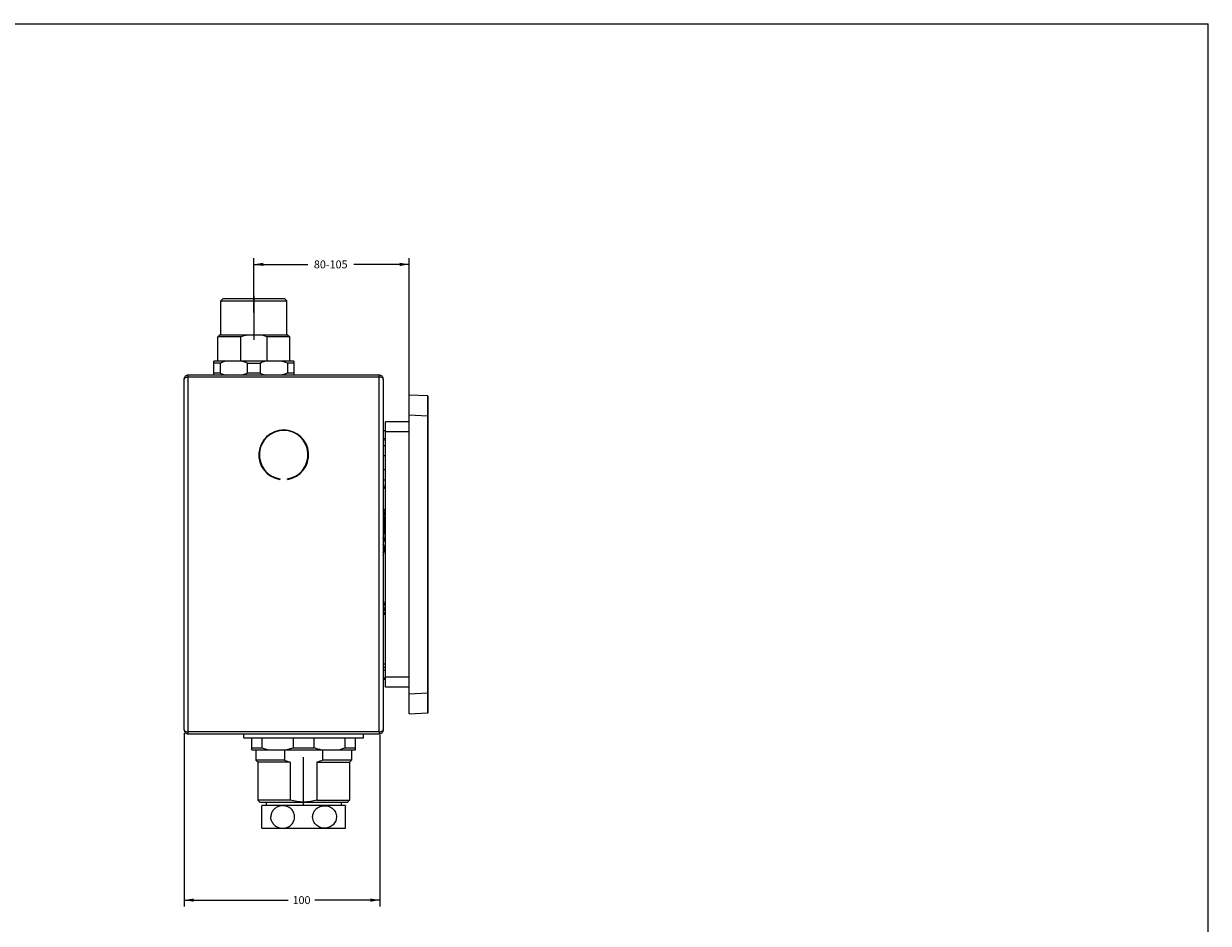
# Model space of a CAD drawing. Units: inches. Extents: x 0 to 46.8, y 0 to 33.1.
# Drawn here: x 23.4 to 46.8, y 15.3 to 33.1 of the extents above; entities that cross this region are included whole.
import ezdxf

# ---------------------------------------------------------------- set-up
doc = ezdxf.new("R2010")
doc.units = ezdxf.units.IN
doc.header["$LTSCALE"] = 2.574606
doc.header["$MEASUREMENT"] = 0
doc.linetypes.add('CENTER', pattern=[0.6, 0.375, -0.075, 0.075, -0.075])
doc.layers.get('0').update_dxf_attribs({"linetype": 'CONTINUOUS'})
doc.layers.add('DEFAULT_1', color=7, linetype='CENTER')
doc.styles.get("Standard").update_dxf_attribs({"font": 'txt', "width": 0.8})
doc.dimstyles.new('DIMSTYLE_1', dxfattribs={"dimtxt": 0.15625, "dimasz": 0.1875, "dimexe": 0.125, "dimexo": 0.0625, "dimgap": 0.078125, "dimtad": 0, "dimtih": 1, "dimtoh": 1, "dimzin": 4, "dimdsep": 46, "dimtxsty": 'Standard', "dimblk": '_FILLED', "dimblk1": '_FILLED', "dimblk2": '_FILLED', "dimcen": 0.09, "dimazin": 1, "dimtfac": 1, "dimtofl": 0, "dimtmove": 0, "dimatfit": 3, "dimldrblk": '_FILLED', "dimfxl": 1, "dimtolj": 1, "dimtzin": 4, "dimarcsym": 0})

# ---------------------------------------------------------------- blocks, each defined once
blk = doc.blocks.new('_FILLED')
at = {"color": 0, "linetype": 'ByBlock'}
blk.add_solid([(0, 0), (-1, 0.17), (-1, -0.17)], dxfattribs=at)
blk = doc.blocks.new('*D8')
at = {"color": 2, "linetype": 'Continuous', "transparency": 16777216}
for p, q in [((27.952, 28.278), (27.952, 28.481)), ((27.952, 28.356), (29.019, 28.356)), ((31.023, 28.356), (29.926, 28.356)), ((31.023, 28.278), (31.023, 28.481)), ((27.952, 27.409), (27.952, 28.278)), ((31.023, 25.74), (31.023, 28.278))]:
    blk.add_line(p, q, dxfattribs=at)
at = {"color": 2, "linetype": 'Continuous', "transparency": 16777216, "xscale": 0.1875, "yscale": 0.1875, "zscale": 0.1875, "rotation": 180}
blk.add_blockref('_FILLED', (27.952, 28.356), dxfattribs=at)
at = {"color": 2, "linetype": 'Continuous', "transparency": 16777216, "xscale": 0.1875, "yscale": 0.1875, "zscale": 0.1875}
blk.add_blockref('_FILLED', (31.023, 28.356), dxfattribs=at)
at = {"color": 2, "linetype": 'Continuous', "transparency": 16777216, "insert": (29.472, 28.434), "char_height": 0.1562, "width": 0.75, "attachment_point": 2, "line_spacing_factor": 0.9}
blk.add_mtext('80-105', dxfattribs=at)
blk = doc.blocks.new('*D9')
at = {"color": 2, "linetype": 'Continuous', "transparency": 16777216}
for p, q in [((26.574, 19.1), (26.574, 15.722)), ((30.44, 19.06), (30.44, 15.722)), ((26.574, 15.8), (28.63, 15.8)), ((26.574, 15.722), (26.574, 15.675)), ((30.44, 15.8), (29.161, 15.8)), ((30.44, 15.722), (30.44, 15.675))]:
    blk.add_line(p, q, dxfattribs=at)
at = {"color": 2, "linetype": 'Continuous', "transparency": 16777216, "xscale": 0.1875, "yscale": 0.1875, "zscale": 0.1875, "rotation": 180}
blk.add_blockref('_FILLED', (26.574, 15.8), dxfattribs=at)
at = {"color": 2, "linetype": 'Continuous', "transparency": 16777216, "xscale": 0.1875, "yscale": 0.1875, "zscale": 0.1875}
blk.add_blockref('_FILLED', (30.44, 15.8), dxfattribs=at)
at = {"color": 2, "linetype": 'Continuous', "transparency": 16777216, "insert": (28.895, 15.878), "char_height": 0.1562, "width": 0.375, "attachment_point": 2, "line_spacing_factor": 0.9}
blk.add_mtext('100', dxfattribs=at)

msp = doc.modelspace()

# ---------------------------------------------------------------- linework, layer by layer
at = {"color": 7, "linetype": 'Continuous'}
for p, q in [((0, 33.11), (46.811, 33.11)), ((0, 33.11), (46.811, 33.11)), ((46.811, 0), (46.811, 33.11)), ((46.811, 0), (46.811, 33.11)), ((27.337, 27.674), (27.298, 27.635)), ((27.298, 26.965), (27.298, 27.635)), ((27.298, 27.635), (28.607, 27.635)), ((28.567, 27.674), (27.337, 27.674)), ((28.567, 27.674), (28.607, 27.635)), ((28.607, 26.965), (28.607, 27.635)), ((27.283, 26.965), (27.243, 26.926)), ((27.243, 26.446), (27.243, 26.926)), ((27.693, 26.926), (27.243, 26.926)), ((27.283, 26.965), (28.621, 26.965)), ((27.693, 26.446), (27.693, 26.926)), ((28.212, 26.926), (28.212, 26.446)), ((28.661, 26.926), (28.212, 26.926)), ((28.621, 26.965), (28.661, 26.926)), ((28.661, 26.446), (28.661, 26.926)), ((27.165, 26.17), (27.165, 26.446)), ((28.74, 26.446), (27.165, 26.446)), ((27.289, 26.406), (27.165, 26.406)), ((27.289, 26.406), (27.289, 26.209)), ((27.827, 26.209), (27.827, 26.406)), ((27.827, 26.406), (28.077, 26.406)), ((28.077, 26.406), (28.077, 26.209)), ((28.615, 26.406), (28.615, 26.209)), ((28.74, 26.406), (28.615, 26.406)), ((28.74, 26.446), (28.74, 26.17)), ((26.574, 19.162), (26.574, 26.091)), ((30.432, 26.17), (26.653, 26.17)), ((27.289, 26.209), (27.165, 26.209)), ((28.077, 26.209), (27.827, 26.209)), ((28.74, 26.209), (28.615, 26.209)), ((30.511, 26.091), (30.511, 19.162)), ((31.023, 19.477), (31.023, 25.776)), ((31.386, 25.757), (31.023, 25.776)), ((31.397, 19.508), (31.397, 25.745)), ((28.483, 25.069), (28.483, 25.081)), ((30.551, 25.068), (30.511, 25.068)), ((30.551, 20.005), (30.551, 25.249)), ((31.023, 25.249), (30.551, 25.249)), ((28.229, 24.958), (28.229, 24.973)), ((28.801, 25.01), (28.79, 25.003)), ((28.92, 24.91), (28.903, 24.91)), ((28.962, 24.826), (28.962, 24.847)), ((30.551, 24.91), (30.511, 24.91)), ((28.995, 24.781), (28.995, 24.746)), ((29.021, 24.611), (29.032, 24.622)), ((30.551, 24.772), (30.511, 24.772)), ((28.052, 24.564), (28.065, 24.564)), ((30.551, 24.575), (30.511, 24.575)), ((28.466, 24.121), (28.464, 24.109)), ((28.621, 24.109), (28.62, 24.121)), ((28.856, 24.229), (28.869, 24.229)), ((28.911, 24.29), (28.926, 24.29)), ((30.551, 24.3), (30.511, 24.3)), ((30.511, 24.103), (30.551, 24.103)), ((30.546, 23.523), (30.511, 23.503)), ((30.514, 23.423), (30.511, 23.428)), ((30.533, 23.343), (30.514, 23.423)), ((30.551, 23.485), (30.536, 23.517)), ((30.542, 23.254), (30.533, 23.343)), ((30.54, 23.156), (30.542, 23.254)), ((30.511, 22.943), (30.529, 23.05)), ((30.529, 23.05), (30.54, 23.156)), ((30.511, 22.661), (30.539, 22.786)), ((30.539, 22.786), (30.551, 22.843)), ((30.525, 21.647), (30.511, 21.682)), ((30.551, 21.505), (30.511, 21.553)), ((30.551, 21.6), (30.525, 21.647)), ((30.551, 20.457), (30.511, 20.457)), ((30.511, 20.398), (30.551, 20.398)), ((30.551, 20.343), (30.511, 20.343)), ((30.551, 20.186), (30.511, 20.186)), ((30.511, 20.162), (30.551, 20.162)), ((31.023, 20.005), (30.551, 20.005)), ((31.023, 19.477), (31.386, 19.496)), ((26.653, 19.083), (30.432, 19.083)), ((27.755, 19.005), (27.755, 19.083)), ((27.755, 19.005), (30.117, 19.005)), ((27.913, 18.768), (27.913, 19.005)), ((28.119, 18.808), (28.119, 19.005)), ((28.73, 19.005), (28.73, 18.808)), ((29.143, 18.808), (29.143, 19.005)), ((29.754, 18.808), (29.754, 19.005)), ((29.96, 18.768), (29.96, 19.005)), ((30.117, 19.005), (30.117, 19.083)), ((27.913, 18.808), (28.119, 18.808)), ((27.913, 18.768), (29.96, 18.768)), ((27.992, 18.768), (27.992, 18.564)), ((28.559, 18.768), (28.559, 18.564)), ((28.73, 18.808), (29.143, 18.808)), ((29.314, 18.564), (29.314, 18.768)), ((29.754, 18.808), (29.96, 18.808)), ((29.881, 18.768), (29.881, 18.564)), ((28.559, 18.564), (27.992, 18.564)), ((28.031, 18.524), (27.992, 18.564)), ((28.672, 18.524), (28.031, 18.524)), ((28.031, 18.524), (28.031, 17.776)), ((28.672, 18.524), (28.672, 17.776)), ((29.2, 18.524), (29.842, 18.524)), ((29.2, 18.524), (29.2, 17.776)), ((29.881, 18.564), (29.314, 18.564)), ((29.842, 18.524), (29.881, 18.564)), ((29.842, 18.524), (29.842, 17.776)), ((28.672, 17.776), (28.031, 17.776)), ((28.07, 17.737), (28.031, 17.776)), ((28.07, 17.737), (29.803, 17.737)), ((29.763, 17.666), (28.11, 17.666)), ((28.11, 17.666), (28.11, 17.665)), ((28.11, 17.221), (28.11, 17.665)), ((28.198, 17.737), (28.198, 17.666)), ((29.2, 17.776), (29.842, 17.776)), ((29.675, 17.737), (29.675, 17.666)), ((29.763, 17.666), (29.763, 17.665)), ((29.763, 17.221), (29.763, 17.665)), ((29.803, 17.737), (29.842, 17.776)), ((28.11, 17.221), (28.11, 17.22)), ((28.11, 17.22), (29.763, 17.22)), ((29.763, 17.221), (29.763, 17.22))]:
    msp.add_line(p, q, dxfattribs=at)
at = {"color": 9, "linetype": 'Continuous'}
for p, q in [((26.653, 19.083), (26.653, 26.17)), ((30.432, 26.131), (26.653, 26.131)), ((30.432, 26.146), (30.432, 26.17)), ((30.432, 19.123), (30.432, 26.146)), ((31.023, 25.383), (31.386, 25.364)), ((31.386, 25.364), (31.386, 19.889)), ((31.386, 25.364), (31.397, 25.364)), ((31.023, 25.052), (30.551, 25.052)), ((28.999, 24.453), (28.999, 24.414)), ((31.023, 20.201), (30.551, 20.201)), ((31.386, 19.889), (31.023, 19.87)), ((31.386, 19.889), (31.397, 19.889)), ((30.432, 19.123), (26.653, 19.123)), ((30.432, 19.123), (30.432, 19.108)), ((30.432, 19.108), (30.432, 19.083))]:
    msp.add_line(p, q, dxfattribs=at)
at = {"color": 7, "linetype": 'Continuous'}
for centre, radius, start, end in [((26.653, 26.091), 0.0787, 89.9986, 180), ((30.432, 26.091), 0.0787, 0, 90.0008), ((31.385, 25.745), 0.0118, 0, 87), ((28.543, 24.595), 0.492, 279.2069, 260.7931), ((28.543, 24.595), 0.48, 279.2069, 260.7931), ((30.432, 24.871), 0.118, 0, 19.6237), ((30.432, 24.005), 0.118, 312.0875, 360), ((30.137, 23.301), 0.466, 27.3223, 28.4614), ((30.763, 21.719), 0.348, 223.6379, 232.3442), ((30.76, 21.716), 0.352, 224.8816, 233.3881), ((31.385, 19.508), 0.0118, 273.0009, 360), ((26.653, 19.162), 0.0787, 180, 270.0014), ((30.432, 19.162), 0.0787, 269.9992, 360), ((28.449, 19.659), 0.913, 253.758, 257.3908), ((29.424, 19.659), 0.913, 282.6093, 286.242)]:
    msp.add_arc(centre, radius, start, end, dxfattribs=at)
at = {"color": 9, "linetype": 'Continuous'}
for centre, radius, start, end in [((26.653, 25.977), 0.153, 89.9713, 98.6007), ((30.433, 25.99), 0.141, 87.3375, 90.3266), ((30.433, 25.983), 0.147, 81.2734, 87.3509), ((27.196, 26.396), 2.586, 298.3702, 298.7404), ((26.652, 19.268), 0.145, 261.2276, 270.2846), ((30.432, 19.277), 0.154, 270.0058, 272.7246), ((30.433, 19.275), 0.152, 272.6857, 278.6043)]:
    msp.add_arc(centre, radius, start, end, dxfattribs=at)
at = {"color": 7, "linetype": 'Continuous'}
for points in [[(27.693, 26.926), (27.74, 26.943), (27.788, 26.957), (27.838, 26.965)], [(28.212, 26.926), (28.165, 26.943), (28.116, 26.957), (28.066, 26.965)], [(30.511, 22.606), (30.524, 22.666), (30.537, 22.726), (30.551, 22.786)], [(30.55, 21.622), (30.534, 21.652), (30.521, 21.683), (30.511, 21.716)], [(28.559, 18.564), (28.596, 18.549), (28.634, 18.535), (28.672, 18.524)], [(29.314, 18.564), (29.277, 18.549), (29.239, 18.535), (29.2, 18.524)]]:
    msp.add_open_spline(points, degree=3, dxfattribs=at)
for points, knots in [([(27.405, 26.446), (27.395, 26.443), (27.356, 26.432), (27.318, 26.418), (27.289, 26.406)], [0, 0, 0, 0, 0.248981, 1, 1, 1, 1]), ([(27.827, 26.406), (27.818, 26.41), (27.78, 26.425), (27.741, 26.438), (27.712, 26.446)], [0, 0, 0, 0, 0.251224, 1, 1, 1, 1]), ([(28.192, 26.446), (28.183, 26.443), (28.143, 26.432), (28.105, 26.418), (28.077, 26.406)], [0, 0, 0, 0, 0.248981, 1, 1, 1, 1]), ([(28.615, 26.406), (28.605, 26.41), (28.568, 26.425), (28.529, 26.438), (28.499, 26.446)], [0, 0, 0, 0, 0.251224, 1, 1, 1, 1]), ([(27.289, 26.209), (27.299, 26.205), (27.337, 26.19), (27.376, 26.177), (27.405, 26.17)], [0, 0, 0, 0, 0.251224, 1, 1, 1, 1]), ([(27.827, 26.209), (27.818, 26.205), (27.78, 26.19), (27.741, 26.177), (27.712, 26.17)], [0, 0, 0, 0, 0.251226, 1, 1, 1, 1]), ([(28.077, 26.209), (28.086, 26.205), (28.124, 26.19), (28.163, 26.177), (28.192, 26.17)], [0, 0, 0, 0, 0.251224, 1, 1, 1, 1]), ([(28.615, 26.209), (28.605, 26.205), (28.568, 26.19), (28.529, 26.177), (28.499, 26.17)], [0, 0, 0, 0, 0.251226, 1, 1, 1, 1]), ([(31.386, 25.757), (31.386, 25.757), (31.386, 25.756), (31.386, 25.755), (31.386, 25.753), (31.386, 25.749), (31.386, 25.745), (31.386, 25.738), (31.386, 25.726), (31.386, 25.71), (31.386, 25.69), (31.386, 25.667), (31.386, 25.631), (31.386, 25.58), (31.386, 25.513), (31.386, 25.44), (31.386, 25.39), (31.386, 25.364)], [0, 0, 0, 0, 0.001209, 0.004819, 0.01082, 0.019197, 0.029937, 0.043018, 0.076047, 0.117978, 0.168414, 0.226858, 0.292767, 0.444336, 0.61725, 0.804907, 1, 1, 1, 1]), ([(30.551, 23.385), (30.549, 23.394), (30.539, 23.431), (30.525, 23.468), (30.511, 23.493)], [0, 0, 0, 0, 0.252075, 1, 1, 1, 1]), ([(30.511, 22.816), (30.515, 22.833), (30.53, 22.902), (30.543, 22.971), (30.551, 23.023)], [0, 0, 0, 0, 0.250925, 1, 1, 1, 1]), ([(30.55, 21.543), (30.547, 21.547), (30.532, 21.566), (30.519, 21.586), (30.511, 21.601)], [0, 0, 0, 0, 0.246865, 1, 1, 1, 1]), ([(30.511, 21.499), (30.514, 21.496), (30.526, 21.482), (30.54, 21.47), (30.55, 21.461)], [0, 0, 0, 0, 0.248379, 1, 1, 1, 1]), ([(31.386, 19.889), (31.386, 19.864), (31.386, 19.813), (31.386, 19.741), (31.386, 19.674), (31.386, 19.622), (31.386, 19.586), (31.386, 19.563), (31.386, 19.544), (31.386, 19.527), (31.386, 19.516), (31.386, 19.508), (31.386, 19.504), (31.386, 19.501), (31.386, 19.498), (31.386, 19.497), (31.386, 19.496), (31.386, 19.496)], [0, 0, 0, 0, 0.195093, 0.38275, 0.555664, 0.707233, 0.773142, 0.831586, 0.882023, 0.923953, 0.956982, 0.970063, 0.980804, 0.98918, 0.995181, 0.998791, 1, 1, 1, 1]), ([(28.119, 18.808), (28.125, 18.805), (28.15, 18.796), (28.175, 18.788), (28.194, 18.783)], [0, 0, 0, 0, 0.250576, 1, 1, 1, 1]), ([(28.73, 18.808), (28.719, 18.804), (28.676, 18.788), (28.633, 18.776), (28.599, 18.768)], [0, 0, 0, 0, 0.25102, 1, 1, 1, 1]), ([(29.274, 18.768), (29.262, 18.771), (29.218, 18.782), (29.175, 18.796), (29.143, 18.808)], [0, 0, 0, 0, 0.249165, 1, 1, 1, 1]), ([(29.679, 18.783), (29.685, 18.785), (29.71, 18.792), (29.735, 18.801), (29.754, 18.808)], [0, 0, 0, 0, 0.249472, 1, 1, 1, 1]), ([(28.707, 17.582), (28.691, 17.6), (28.655, 17.631), (28.591, 17.659), (28.535, 17.667), (28.49, 17.664), (28.445, 17.655), (28.391, 17.631), (28.346, 17.593), (28.317, 17.553), (28.301, 17.519), (28.291, 17.482), (28.288, 17.456), (28.288, 17.443)], [0, 0, 0, 0, 0.125541, 0.246777, 0.365866, 0.425408, 0.485216, 0.60642, 0.731906, 0.797015, 0.863617, 0.931455, 1, 1, 1, 1]), ([(28.336, 17.309), (28.345, 17.297), (28.366, 17.276), (28.414, 17.243), (28.484, 17.219), (28.57, 17.221), (28.639, 17.246), (28.686, 17.281), (28.717, 17.315), (28.741, 17.356), (28.756, 17.402), (28.76, 17.451), (28.752, 17.499), (28.734, 17.544), (28.717, 17.57), (28.707, 17.582)], [0, 0, 0, 0, 0.062781, 0.123925, 0.242451, 0.359493, 0.478328, 0.539748, 0.602866, 0.667856, 0.734498, 0.802055, 0.86943, 0.935603, 1, 1, 1, 1]), ([(28.936, 17.737), (28.892, 17.737), (28.802, 17.744), (28.715, 17.764), (28.672, 17.776)], [0, 0, 0, 0, 0.499961, 1, 1, 1, 1]), ([(29.2, 17.776), (29.158, 17.764), (29.07, 17.744), (28.981, 17.737), (28.936, 17.737)], [0, 0, 0, 0, 0.500039, 1, 1, 1, 1]), ([(29.115, 17.443), (29.115, 17.456), (29.117, 17.482), (29.128, 17.52), (29.145, 17.554), (29.174, 17.594), (29.22, 17.633), (29.275, 17.656), (29.32, 17.664), (29.366, 17.666), (29.423, 17.658), (29.487, 17.628), (29.523, 17.595), (29.538, 17.576)], [0, 0, 0, 0, 0.06852, 0.136315, 0.202851, 0.267874, 0.393153, 0.514176, 0.573925, 0.633437, 0.75256, 0.874017, 1, 1, 1, 1]), ([(29.538, 17.576), (29.548, 17.564), (29.565, 17.536), (29.581, 17.489), (29.586, 17.44), (29.58, 17.39), (29.562, 17.344), (29.535, 17.304), (29.502, 17.272), (29.451, 17.239), (29.38, 17.218), (29.305, 17.222), (29.25, 17.241), (29.21, 17.263), (29.175, 17.292), (29.155, 17.317), (29.147, 17.33)], [0, 0, 0, 0, 0.06465, 0.131043, 0.198488, 0.265838, 0.332003, 0.396356, 0.458809, 0.519638, 0.63769, 0.754615, 0.813969, 0.874369, 0.936258, 1, 1, 1, 1]), ([(28.336, 17.309), (28.328, 17.318), (28.315, 17.338), (28.3, 17.371), (28.29, 17.406), (28.288, 17.431), (28.288, 17.443)], [0, 0, 0, 0, 0.243324, 0.491911, 0.74476, 1, 1, 1, 1]), ([(29.147, 17.33), (29.137, 17.347), (29.121, 17.384), (29.115, 17.423), (29.115, 17.443)], [0, 0, 0, 0, 0.49432, 1, 1, 1, 1])]:
    msp.add_open_spline(points, degree=3, knots=knots, dxfattribs=at)
at = {"color": 9, "linetype": 'Continuous'}
for points, knots in [([(26.574, 26.091), (26.574, 26.096), (26.579, 26.107), (26.588, 26.114), (26.593, 26.117)], [0, 0, 0, 0, 0.433124, 1, 1, 1, 1]), ([(26.593, 26.117), (26.596, 26.118), (26.607, 26.124), (26.62, 26.127), (26.63, 26.129)], [0, 0, 0, 0, 0.219204, 1, 1, 1, 1]), ([(30.477, 26.124), (30.476, 26.124), (30.468, 26.126), (30.461, 26.128), (30.455, 26.129)], [0, 0, 0, 0, 0.236747, 1, 1, 1, 1]), ([(30.511, 26.091), (30.511, 26.094), (30.509, 26.101), (30.502, 26.11), (30.491, 26.118), (30.482, 26.122), (30.477, 26.124)], [0, 0, 0, 0, 0.190807, 0.41005, 0.677986, 1, 1, 1, 1]), ([(26.574, 19.162), (26.574, 19.157), (26.579, 19.146), (26.588, 19.14), (26.593, 19.137)], [0, 0, 0, 0, 0.434783, 1, 1, 1, 1]), ([(26.593, 19.137), (26.595, 19.135), (26.607, 19.129), (26.62, 19.126), (26.63, 19.124)], [0, 0, 0, 0, 0.220204, 1, 1, 1, 1]), ([(30.477, 19.13), (30.475, 19.129), (30.468, 19.127), (30.461, 19.125), (30.455, 19.124)], [0, 0, 0, 0, 0.23626, 1, 1, 1, 1]), ([(30.511, 19.162), (30.511, 19.155), (30.505, 19.145), (30.491, 19.135), (30.482, 19.131), (30.477, 19.13)], [0, 0, 0, 0, 0.402062, 0.672064, 1, 1, 1, 1])]:
    msp.add_open_spline(points, degree=3, knots=knots, dxfattribs=at)
at = {"layer": 'DEFAULT_1', "color": 7, "linetype": 'CENTER'}
for p, q in [((27.952, 27.735), (27.952, 26.865)), ((28.936, 17.676), (28.936, 18.624))]:
    msp.add_line(p, q, dxfattribs=at)

# ---------------------------------------------------------------- dimensions: what is measured, and where the dimension line sits
at = {"color": 2, "linetype": 'Continuous'}
for base, p1, p2, text, picture, middle in [((31.023, 28.356), (27.952, 27.346), (31.023, 25.678), '80-105', '*D8', (29.472, 28.356)), ((30.44, 15.8), (26.574, 19.162), (30.44, 19.123), '100', '*D9', (28.911, 15.8))]:
    dim = msp.add_linear_dim(base=base, p1=p1, p2=p2, text=text, dimstyle='DIMSTYLE_1', dxfattribs=at)
    dim.commit()
    dim.dimension.update_dxf_attribs({"geometry": picture, "text_midpoint": middle, "dimtype": 160})

doc.saveas('drawing.dxf')
